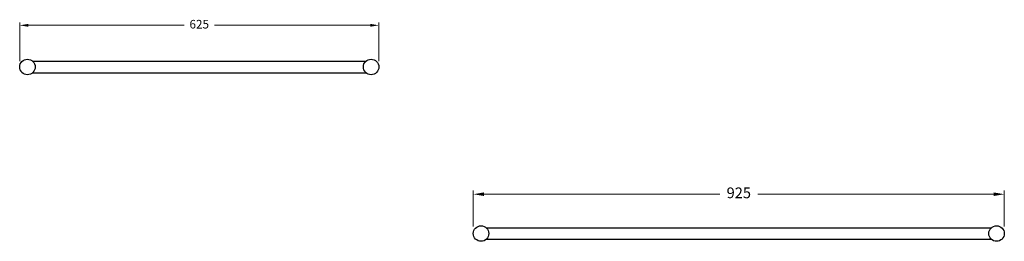
# Model space of a CAD drawing. Units: millimetres. Extents: x -17656 to -12571, y -1397 to 1857.
# Drawn here: x -15015 to -13296, y -138 to 249 of the extents above; entities that cross this region are included whole.
import ezdxf

# ---------------------------------------------------------------- set-up
doc = ezdxf.new("R2010")
doc.units = ezdxf.units.MM
doc.styles.get("Standard").update_dxf_attribs({"font": 'arial.ttf'})
doc.dimstyles.new('200', dxfattribs={"dimtxt": 5, "dimasz": 5, "dimexe": 1.25, "dimexo": 5, "dimgap": 1, "dimtad": 0, "dimtih": 1, "dimtoh": 1, "dimtxsty": 'Standard', "dimcen": 0, "dimclrd": 256, "dimclre": 256, "dimadec": 0, "dimazin": 0, "dimtfac": 1, "dimtmove": 0, "dimatfit": 3, "dimfxl": 1, "dimlwd": 9, "dimlwe": 9, "dimarcsym": 0})

# ---------------------------------------------------------------- blocks, each defined once
blk = doc.blocks.new('*D170')
at = {"lineweight": 9, "transparency": 16777216}
for p, q in [((-14222.6, -111.7), (-14222.6, -49.3)), ((-13295.6, -111.7), (-13295.6, -49.3)), ((-14203.9, -55.6), (-13792.4, -55.6)), ((-13314.4, -55.6), (-13725.8, -55.6))]:
    blk.add_line(p, q, dxfattribs=at)
at = {"transparency": 16777216}
for points in [[(-14203.9, -52.4), (-14203.9, -58.7), (-14222.6, -55.6)], [(-13314.4, -52.4), (-13314.4, -58.7), (-13295.6, -55.6)]]:
    blk.add_solid(points, dxfattribs=at)
at = {"layer": 'Defpoints', "color": 0, "transparency": 16777216}
for p in [(-14222.6, -55.6), (-14222.6, -124.2), (-13295.6, -124.2)]:
    blk.add_point(p, dxfattribs=at)
at = {"color": 0, "transparency": 16777216, "insert": (-13759.1, -55.6), "char_height": 18.75, "attachment_point": 5}
blk.add_mtext('925', dxfattribs=at)
blk = doc.blocks.new('*D174')
at = {"lineweight": 9, "transparency": 16777216}
for p, q in [((-15014.6, 176.4), (-15014.6, 244)), ((-14387.6, 176.4), (-14387.6, 244)), ((-14999.6, 239), (-14727.7, 239)), ((-14402.6, 239), (-14674.4, 239))]:
    blk.add_line(p, q, dxfattribs=at)
at = {"transparency": 16777216}
for points in [[(-14999.6, 241.5), (-14999.6, 236.5), (-15014.6, 239)], [(-14402.6, 241.5), (-14402.6, 236.5), (-14387.6, 239)]]:
    blk.add_solid(points, dxfattribs=at)
at = {"layer": 'Defpoints', "color": 0, "transparency": 16777216}
for p in [(-15014.6, 239), (-15014.6, 166.4), (-14387.6, 166.4)]:
    blk.add_point(p, dxfattribs=at)
at = {"color": 0, "transparency": 16777216, "insert": (-14701.1, 239), "char_height": 15, "attachment_point": 5}
blk.add_mtext('625', dxfattribs=at)

msp = doc.modelspace()

# ---------------------------------------------------------------- linework, layer by layer
for p, q in [((-14991.986, 176.384), (-14410.125, 176.384)), ((-14991.986, 156.384), (-14410.125, 156.384)), ((-14200.038, -114.178), (-13318.176, -114.178)), ((-14200.038, -134.178), (-13318.176, -134.178))]:
    msp.add_line(p, q)
for centre in [(-15001.056, 166.384), (-14401.056, 166.384), (-14209.107, -124.178), (-13309.107, -124.178)]:
    msp.add_circle(centre, 13.5)

# ---------------------------------------------------------------- dimensions: what is measured, and where the dimension line sits
at = {"color": 7}
for base, p1, p2, text, override, picture, middle in [((-15014.556, 238.954), (-14387.556, 166.384), (-15014.556, 166.384), '625', {"dimtxt": 15, "dimasz": 15, "dimexe": 5, "dimexo": 10, "dimgap": 10, "dimarcsym": 1}, '*D174', (-14701.056, 238.954)), ((-14222.607, -55.572), (-13295.607, -124.178), (-14222.607, -124.178), '925', {"dimtxt": 18.75, "dimasz": 18.75, "dimexe": 6.25, "dimexo": 12.5, "dimgap": 12.5, "dimarcsym": 1}, '*D170', (-13759.107, -55.572))]:
    dim = msp.add_linear_dim(base=base, p1=p1, p2=p2, text=text, dimstyle='200', override=override, dxfattribs=at)
    dim.commit()
    dim.dimension.update_dxf_attribs({"geometry": picture, "text_midpoint": middle})

doc.saveas('drawing.dxf')
